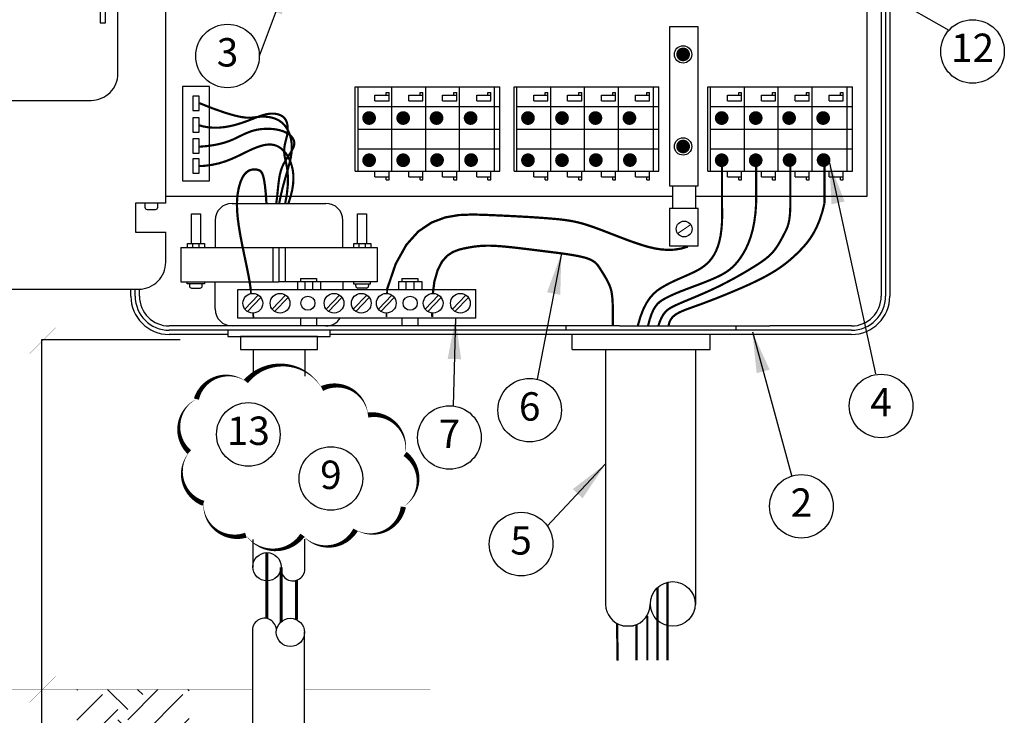
# Model space of a CAD drawing. Extents: x 0 to 16.5, y 0 to 10.4.
# Drawn here: x 3.6 to 8, y 4 to 7.1 of the extents above; entities that cross this region are included whole.
import ezdxf
from ezdxf.enums import TextEntityAlignment as Align

# ---------------------------------------------------------------- set-up
doc = ezdxf.new("R2010")
doc.units = 0
doc.header["$LTSCALE"] = 0.5
doc.header["$MEASUREMENT"] = 0
for name, pattern in [('DOT', [0.25, 0, -0.25]), ('HIDDEN', [0.375, 0.25, -0.125]), ('SOLID', [0])]:
    doc.linetypes.add(name, pattern=pattern)
doc.layers.get('0').update_dxf_attribs({"linetype": 'CONTINUOUS'})
doc.layers.add('IMAGE', color=7, linetype='CONTINUOUS')
doc.layers.add('TEXT_BUBBLES', color=6, linetype='CONTINUOUS')
doc.styles.add('ROMANS', font='ROMANS.SHX')
doc.dimstyles.get("Standard").update_dxf_attribs({"dimtxt": 0.18, "dimasz": 0.18, "dimexe": 0.18, "dimexo": 0.0625, "dimgap": 0.09, "dimtad": 0, "dimtih": 1, "dimtoh": 1, "dimdec": 4, "dimzin": 0, "dimdsep": 46, "dimtxsty": 'Standard', "dimcen": 0.09, "dimadec": 0, "dimazin": 0, "dimtfac": 1, "dimtdec": 4, "dimtofl": 0, "dimtmove": 0, "dimatfit": 3, "dimfxl": 0, "dimtolj": 1, "dimtzin": 0, "dimarcsym": 0})

# ---------------------------------------------------------------- blocks, each defined once
blk = doc.blocks.new('32767')
at = {"const_width": 0.5}
blk.add_lwpolyline([(-0.25, 0, 1), (0.25, 0, 1)], format="xyb", close=True, dxfattribs=at)
blk = doc.blocks.new('7')
at = {"xscale": 0.158, "yscale": 0.158}
blk.add_blockref('32767', (0, 0), dxfattribs=at)
blk = doc.blocks.new('bubble')
at = {"layer": 'TEXT_BUBBLES'}
blk.add_circle((0, 0), 0.1399, dxfattribs=at)
at = {"layer": 'TEXT_BUBBLES', "style": 'ROMANS'}
blk.add_attdef('XX', text='', height=0.125, dxfattribs=at).set_placement((0, 0), align=Align.MIDDLE)

msp = doc.modelspace()

# ---------------------------------------------------------------- hatches: boundary and pattern name
at = {"layer": 'IMAGE'}
h = msp.add_hatch(dxfattribs=at)
h.set_pattern_fill('EARTH', color=256, angle=45, style=0)
h.paths.add_polyline_path([(4.3811, 4.1551), (3.8871, 4.1551), (3.8871, 3.4585), (4.3811, 3.4585)])

# ---------------------------------------------------------------- linework, layer by layer
at = {"layer": 'IMAGE', "linetype": 'SOLID'}
for p, q in [((7.3632, 6.3263), (7.3632, 8.9299)), ((5.1113, 6.8081), (5.7481, 6.8081)), ((5.1113, 6.4361), (5.1113, 6.8081)), ((5.1237, 6.4361), (5.1237, 6.8081)), ((5.2726, 6.4361), (5.2726, 6.8081)), ((5.4214, 6.4361), (5.4214, 6.8081)), ((5.5702, 6.4361), (5.5702, 6.8081)), ((5.7242, 6.4361), (5.7242, 6.8081)), ((5.7481, 6.4361), (5.7481, 6.8081)), ((5.8101, 6.8081), (6.4469, 6.8081)), ((5.8101, 6.4361), (5.8101, 6.8081)), ((5.8225, 6.4361), (5.8225, 6.8081)), ((5.9713, 6.4361), (5.9713, 6.8081)), ((6.1201, 6.4361), (6.1201, 6.8081)), ((6.269, 6.4361), (6.269, 6.8081)), ((6.4229, 6.4361), (6.4229, 6.8081)), ((6.4469, 6.4361), (6.4469, 6.8081)), ((6.6623, 6.8081), (7.2991, 6.8081)), ((6.6623, 6.4361), (6.6623, 6.8081)), ((6.6747, 6.4361), (6.6747, 6.8081)), ((6.8235, 6.4361), (6.8235, 6.8081)), ((6.9723, 6.4361), (6.9723, 6.8081)), ((7.1212, 6.4361), (7.1212, 6.8081)), ((7.2751, 6.4361), (7.2751, 6.8081)), ((7.2991, 6.4361), (7.2991, 6.8081)), ((5.1981, 6.7461), (5.1981, 6.7709)), ((5.1981, 6.7709), (5.2602, 6.7709)), ((5.2477, 6.7833), (5.2602, 6.7833)), ((5.2477, 6.7709), (5.2477, 6.7833)), ((5.2602, 6.7709), (5.2602, 6.7833)), ((5.2602, 6.7461), (5.2602, 6.7709)), ((5.347, 6.7709), (5.409, 6.7709)), ((5.347, 6.7461), (5.347, 6.7709)), ((5.3966, 6.7833), (5.409, 6.7833)), ((5.3966, 6.7709), (5.3966, 6.7833)), ((5.409, 6.7709), (5.409, 6.7833)), ((5.409, 6.7461), (5.409, 6.7709)), ((5.4958, 6.7709), (5.5578, 6.7709)), ((5.4958, 6.7461), (5.4958, 6.7709)), ((5.5454, 6.7833), (5.5578, 6.7833)), ((5.5454, 6.7709), (5.5454, 6.7833)), ((5.5578, 6.7709), (5.5578, 6.7833)), ((5.5578, 6.7461), (5.5578, 6.7709)), ((5.6455, 6.7461), (5.6455, 6.7709)), ((5.6455, 6.7709), (5.7075, 6.7709)), ((5.6951, 6.7833), (5.7075, 6.7833)), ((5.6951, 6.7709), (5.6951, 6.7833)), ((5.7075, 6.7709), (5.7075, 6.7833)), ((5.7075, 6.7461), (5.7075, 6.7709)), ((5.8969, 6.7461), (5.8969, 6.7709)), ((5.8969, 6.7709), (5.9589, 6.7709)), ((5.9465, 6.7833), (5.9589, 6.7833)), ((5.9465, 6.7709), (5.9465, 6.7833)), ((5.9589, 6.7709), (5.9589, 6.7833)), ((5.9589, 6.7461), (5.9589, 6.7709)), ((6.0457, 6.7709), (6.1077, 6.7709)), ((6.0457, 6.7461), (6.0457, 6.7709)), ((6.0953, 6.7833), (6.1077, 6.7833)), ((6.0953, 6.7709), (6.0953, 6.7833)), ((6.1077, 6.7709), (6.1077, 6.7833)), ((6.1077, 6.7461), (6.1077, 6.7709)), ((6.1945, 6.7709), (6.2565, 6.7709)), ((6.1945, 6.7461), (6.1945, 6.7709)), ((6.2441, 6.7833), (6.2565, 6.7833)), ((6.2441, 6.7709), (6.2441, 6.7833)), ((6.2565, 6.7709), (6.2565, 6.7833)), ((6.2565, 6.7461), (6.2565, 6.7709)), ((6.3442, 6.7461), (6.3442, 6.7709)), ((6.3442, 6.7709), (6.4062, 6.7709)), ((6.3938, 6.7833), (6.4062, 6.7833)), ((6.3938, 6.7709), (6.3938, 6.7833)), ((6.4062, 6.7709), (6.4062, 6.7833)), ((6.4062, 6.7461), (6.4062, 6.7709)), ((6.7491, 6.7461), (6.7491, 6.7709)), ((6.7491, 6.7709), (6.8111, 6.7709)), ((6.7987, 6.7833), (6.8111, 6.7833)), ((6.7987, 6.7709), (6.7987, 6.7833)), ((6.8111, 6.7709), (6.8111, 6.7833)), ((6.8111, 6.7461), (6.8111, 6.7709)), ((6.8979, 6.7709), (6.9599, 6.7709)), ((6.8979, 6.7461), (6.8979, 6.7709)), ((6.9475, 6.7833), (6.9599, 6.7833)), ((6.9475, 6.7709), (6.9475, 6.7833)), ((6.9599, 6.7709), (6.9599, 6.7833)), ((6.9599, 6.7461), (6.9599, 6.7709)), ((7.0468, 6.7709), (7.1088, 6.7709)), ((7.0468, 6.7461), (7.0468, 6.7709)), ((7.0964, 6.7833), (7.1088, 6.7833)), ((7.0964, 6.7709), (7.0964, 6.7833)), ((7.1088, 6.7709), (7.1088, 6.7833)), ((7.1088, 6.7461), (7.1088, 6.7709)), ((7.1964, 6.7461), (7.1964, 6.7709)), ((7.1964, 6.7709), (7.2584, 6.7709)), ((7.246, 6.7833), (7.2584, 6.7833)), ((7.246, 6.7709), (7.246, 6.7833)), ((7.2584, 6.7709), (7.2584, 6.7833)), ((7.2584, 6.7461), (7.2584, 6.7709)), ((5.1237, 6.7213), (5.7481, 6.7213)), ((5.1981, 6.7461), (5.2602, 6.7461)), ((5.347, 6.7461), (5.409, 6.7461)), ((5.4958, 6.7461), (5.5578, 6.7461)), ((5.6455, 6.7461), (5.7075, 6.7461)), ((5.8225, 6.7213), (6.4469, 6.7213)), ((5.8969, 6.7461), (5.9589, 6.7461)), ((6.0457, 6.7461), (6.1077, 6.7461)), ((6.1945, 6.7461), (6.2565, 6.7461)), ((6.3442, 6.7461), (6.4062, 6.7461)), ((6.6747, 6.7213), (7.2991, 6.7213)), ((6.7491, 6.7461), (6.8111, 6.7461)), ((6.8979, 6.7461), (6.9599, 6.7461)), ((7.0468, 6.7461), (7.1088, 6.7461)), ((7.1964, 6.7461), (7.2584, 6.7461)), ((5.1237, 6.6221), (5.2726, 6.6221)), ((5.2353, 6.6221), (5.4214, 6.6221)), ((5.3842, 6.6221), (5.7481, 6.6221)), ((5.8225, 6.6221), (5.9713, 6.6221)), ((5.9341, 6.6221), (6.1201, 6.6221)), ((6.0829, 6.6221), (6.4469, 6.6221)), ((6.6747, 6.6221), (6.8235, 6.6221)), ((6.7863, 6.6221), (6.9723, 6.6221)), ((6.9351, 6.6221), (7.2991, 6.6221)), ((5.1237, 6.5353), (5.2726, 6.5353)), ((5.2353, 6.5353), (5.4214, 6.5353)), ((5.3842, 6.5353), (5.7481, 6.5353)), ((5.8225, 6.5353), (5.9713, 6.5353)), ((5.9341, 6.5353), (6.1201, 6.5353)), ((6.0829, 6.5353), (6.4469, 6.5353)), ((6.6747, 6.5353), (6.8235, 6.5353)), ((6.7863, 6.5353), (6.9723, 6.5353)), ((6.9351, 6.5353), (7.2991, 6.5353)), ((5.1113, 6.4361), (5.7481, 6.4361)), ((5.1981, 6.4113), (5.1981, 6.4361)), ((5.1981, 6.4113), (5.2602, 6.4113)), ((5.2477, 6.3989), (5.2477, 6.4113)), ((5.2602, 6.4113), (5.2602, 6.4361)), ((5.2602, 6.3989), (5.2602, 6.4113)), ((5.347, 6.4113), (5.347, 6.4361)), ((5.347, 6.4113), (5.409, 6.4113)), ((5.3966, 6.3989), (5.3966, 6.4113)), ((5.409, 6.4113), (5.409, 6.4361)), ((5.409, 6.3989), (5.409, 6.4113)), ((5.4958, 6.4113), (5.4958, 6.4361)), ((5.4958, 6.4113), (5.5578, 6.4113)), ((5.5454, 6.3989), (5.5454, 6.4113)), ((5.5578, 6.4113), (5.5578, 6.4361)), ((5.5578, 6.3989), (5.5578, 6.4113)), ((5.6455, 6.4113), (5.6455, 6.4361)), ((5.6455, 6.4113), (5.7075, 6.4113)), ((5.6951, 6.3989), (5.6951, 6.4113)), ((5.7075, 6.4113), (5.7075, 6.4361)), ((5.7075, 6.3989), (5.7075, 6.4113)), ((5.8101, 6.4361), (6.4469, 6.4361)), ((5.8969, 6.4113), (5.8969, 6.4361)), ((5.8969, 6.4113), (5.9589, 6.4113)), ((5.9465, 6.3989), (5.9465, 6.4113)), ((5.9589, 6.4113), (5.9589, 6.4361)), ((5.9589, 6.3989), (5.9589, 6.4113)), ((6.0457, 6.4113), (6.0457, 6.4361)), ((6.0457, 6.4113), (6.1077, 6.4113)), ((6.0953, 6.3989), (6.0953, 6.4113)), ((6.1077, 6.4113), (6.1077, 6.4361)), ((6.1077, 6.3989), (6.1077, 6.4113)), ((6.1945, 6.4113), (6.1945, 6.4361)), ((6.1945, 6.4113), (6.2565, 6.4113)), ((6.2441, 6.3989), (6.2441, 6.4113)), ((6.2565, 6.4113), (6.2565, 6.4361)), ((6.2565, 6.3989), (6.2565, 6.4113)), ((6.3442, 6.4113), (6.3442, 6.4361)), ((6.3442, 6.4113), (6.4062, 6.4113)), ((6.3938, 6.3989), (6.3938, 6.4113)), ((6.4062, 6.4113), (6.4062, 6.4361)), ((6.4062, 6.3989), (6.4062, 6.4113)), ((6.6623, 6.4361), (7.2991, 6.4361)), ((6.7491, 6.4113), (6.7491, 6.4361)), ((6.7491, 6.4113), (6.8111, 6.4113)), ((6.7987, 6.3989), (6.7987, 6.4113)), ((6.8111, 6.4113), (6.8111, 6.4361)), ((6.8111, 6.3989), (6.8111, 6.4113)), ((6.8979, 6.4113), (6.8979, 6.4361)), ((6.8979, 6.4113), (6.9599, 6.4113)), ((6.9475, 6.3989), (6.9475, 6.4113)), ((6.9599, 6.4113), (6.9599, 6.4361)), ((6.9599, 6.3989), (6.9599, 6.4113)), ((7.0468, 6.4113), (7.0468, 6.4361)), ((7.0468, 6.4113), (7.1088, 6.4113)), ((7.0964, 6.3989), (7.0964, 6.4113)), ((7.1088, 6.4113), (7.1088, 6.4361)), ((7.1088, 6.3989), (7.1088, 6.4113)), ((7.1964, 6.4113), (7.1964, 6.4361)), ((7.1964, 6.4113), (7.2584, 6.4113)), ((7.246, 6.3989), (7.246, 6.4113)), ((7.2584, 6.4113), (7.2584, 6.4361)), ((7.2584, 6.3989), (7.2584, 6.4113)), ((5.2477, 6.3989), (5.2602, 6.3989)), ((5.3966, 6.3989), (5.409, 6.3989)), ((5.5454, 6.3989), (5.5578, 6.3989)), ((5.6951, 6.3989), (5.7075, 6.3989)), ((5.9465, 6.3989), (5.9589, 6.3989)), ((6.0953, 6.3989), (6.1077, 6.3989)), ((6.2441, 6.3989), (6.2565, 6.3989)), ((6.3938, 6.3989), (6.4062, 6.3989)), ((6.7987, 6.3989), (6.8111, 6.3989)), ((6.9475, 6.3989), (6.9599, 6.3989)), ((7.0964, 6.3989), (7.1088, 6.3989)), ((7.246, 6.3989), (7.2584, 6.3989)), ((4.2778, 6.3263), (6.5074, 6.3263)), ((6.6077, 6.3263), (7.3632, 6.3263))]:
    msp.add_line(p, q, dxfattribs=at)
at = {"layer": 'IMAGE', "linetype": 'Continuous'}
for p, q in [((7.4256, 8.8877), (7.4256, 5.8864)), ((7.4443, 8.8877), (7.4443, 5.8864)), ((4.1859, 6.2952), (4.1859, 6.2778)), ((4.1953, 6.2685), (4.2328, 6.2685)), ((4.4944, 6.2197), (4.4944, 6.0999)), ((5.0572, 6.0999), (5.0572, 6.2197)), ((4.3819, 5.9405), (4.3819, 5.9311)), ((4.4944, 5.8301), (4.4944, 5.9499)), ((5.0572, 5.9499), (5.0572, 5.9163)), ((5.1697, 5.9405), (5.1697, 5.9311)), ((4.3912, 5.9217), (4.4288, 5.9217)), ((5.1603, 5.9217), (5.1228, 5.9217)), ((6.2738, 5.7551), (4.293, 5.7551)), ((6.2738, 5.7363), (4.293, 5.7363)), ((7.2942, 5.7363), (6.2732, 5.7363)), ((7.2942, 5.7551), (6.9354, 5.7551)), ((4.6621, 5.6519), (4.6621, 5.5371)), ((4.8895, 5.6519), (4.8895, 5.5345)), ((6.6078, 5.6483), (6.6078, 5.0686)), ((6.6076, 5.0698), (6.6076, 4.5288)), ((4.6621, 4.6923), (4.6621, 4.8155)), ((4.8895, 4.6923), (4.8895, 4.8172)), ((4.6596, 4.4091), (4.6596, 4.2103)), ((4.8869, 4.4091), (4.8869, 4.2118)), ((4.6596, 4.3724), (4.6596, 4.2505)), ((4.8869, 4.3738), (4.8869, 4.3355)), ((4.6596, 4.2505), (4.6596, 4.2252)), ((4.8869, 4.2505), (4.8869, 4.2177)), ((4.6596, 4.2177), (4.6596, 3.9845)), ((4.8869, 4.2327), (4.8869, 3.9845))]:
    msp.add_line(p, q, dxfattribs=at)
at = {"layer": 'IMAGE', "color": 7}
for p, q in [((4.8565, 5.9512), (4.8565, 5.9163)), ((4.8565, 5.9512), (4.9585, 5.9512)), ((4.8704, 5.9647), (4.9407, 5.9647)), ((4.8704, 5.9647), (4.8704, 5.9512)), ((4.8889, 5.9512), (4.8889, 5.9163)), ((4.9237, 5.9512), (4.9237, 5.9163)), ((4.9407, 5.9647), (4.9407, 5.9512)), ((4.9585, 5.9512), (4.9585, 5.9163)), ((5.3019, 5.9512), (5.4039, 5.9512)), ((5.3019, 5.9512), (5.3019, 5.9163)), ((5.3158, 5.9647), (5.3861, 5.9647)), ((5.3158, 5.9647), (5.3158, 5.9512)), ((5.3343, 5.9512), (5.3343, 5.9163)), ((5.3691, 5.9512), (5.3691, 5.9163)), ((5.3861, 5.9647), (5.3861, 5.9512)), ((5.4039, 5.9512), (5.4039, 5.9163)), ((4.594, 5.7894), (4.594, 5.9163)), ((4.594, 5.9163), (5.6425, 5.9163)), ((4.6256, 5.8298), (4.6847, 5.8914)), ((4.7454, 5.8298), (4.8045, 5.8914)), ((4.9829, 5.8298), (5.042, 5.8914)), ((5.1027, 5.8298), (5.1618, 5.8914)), ((5.2129, 5.8298), (5.272, 5.8914)), ((5.419, 5.8298), (5.4781, 5.8914)), ((5.5388, 5.8298), (5.5979, 5.8914)), ((5.6425, 5.7894), (5.6425, 5.9163)), ((4.6366, 5.8192), (4.6957, 5.8808)), ((4.7565, 5.8192), (4.8156, 5.8808)), ((4.9939, 5.8192), (5.053, 5.8808)), ((5.1137, 5.8192), (5.1728, 5.8808)), ((5.2239, 5.8192), (5.283, 5.8808)), ((5.43, 5.8192), (5.4891, 5.8808)), ((5.5498, 5.8192), (5.6089, 5.8808)), ((5.6425, 5.7894), (4.594, 5.7894)), ((4.8704, 5.7894), (4.8704, 5.7551)), ((4.9407, 5.7894), (4.9407, 5.7551)), ((5.3158, 5.7894), (5.3158, 5.7551)), ((5.3861, 5.7894), (5.3861, 5.7551))]:
    msp.add_line(p, q, dxfattribs=at)
at = {"layer": 'IMAGE', "linetype": 'DOT'}
for p, q in [((6.0375, 5.7551), (6.0375, 5.7363)), ((6.7878, 5.7363), (6.7878, 5.7551))]:
    msp.add_line(p, q, dxfattribs=at)
at = {"layer": 'IMAGE'}
for p, q in [((4.3404, 5.6937), (3.7311, 5.6937)), ((3.7311, 5.6937), (3.7311, 4.3306)), ((6.673, 5.6512), (6.673, 5.7171)), ((6.0663, 5.6512), (6.6455, 5.6512)), ((6.6455, 5.6512), (6.673, 5.6512)), ((3.7311, 4.4246), (3.7311, 3.2225)), ((6.289, 4.4357), (6.3358, 4.4357)), ((3.7311, 4.1951), (3.7311, 4.1644))]:
    msp.add_line(p, q, dxfattribs=at)
at = {"layer": 'IMAGE', "linetype": 'Continuous'}
for points in [[(7.4631, 8.8877), (7.4631, 5.8864)], [(4.067, 6.8665), (4.067, 7.5015)], [(4.2778, 6.2951), (4.2778, 7.5015)], [(1.8145, 6.7483), (3.9489, 6.7483)], [(4.2421, 6.2778), (4.2421, 6.2952), (4.1859, 6.2952)], [(4.2778, 6.0354), (4.2778, 6.1682)], [(4.3444, 6.0999), (4.3444, 5.9499), (4.7758, 5.9499)], [(5.2072, 6.0999), (5.2072, 5.9499), (4.9585, 5.9499)], [(4.4475, 5.9499), (4.4475, 5.9405), (4.3725, 5.9405), (4.3725, 5.9499), (4.4475, 5.9499)], [(4.4381, 5.9311), (4.4381, 5.9405), (4.3819, 5.9405)], [(4.8565, 5.9499), (4.7758, 5.9499)], [(5.1041, 5.9499), (5.1041, 5.9405), (5.1791, 5.9405), (5.1791, 5.9499), (5.1041, 5.9499)], [(5.1134, 5.9311), (5.1134, 5.9405), (5.1697, 5.9405)], [(1.4585, 5.9172), (4.1596, 5.9172)], [(4.5507, 5.7363), (4.5507, 5.7082), (5.0009, 5.7082), (5.0009, 5.7363), (4.5507, 5.7363)], [(4.5507, 5.7176), (4.293, 5.7176)], [(4.607, 5.7082), (4.607, 5.6519), (4.9446, 5.6519), (4.9446, 5.7082), (4.607, 5.7082)], [(7.2942, 5.7176), (5.0009, 5.7176)]]:
    msp.add_lwpolyline(points, dxfattribs=at)
at = {"layer": 'IMAGE'}
for points in [[(3.9897, 7.2542), (3.9897, 7.0891), (4.0122, 7.0891), (4.0122, 7.2542)], [(4.352, 6.809), (4.352, 6.3935), (4.4699, 6.3935), (4.4699, 6.809)], [(4.3971, 6.7666), (4.3971, 6.703), (4.4242, 6.703), (4.4242, 6.7666)], [(4.3971, 6.6713), (4.3971, 6.6077), (4.4242, 6.6077), (4.4242, 6.6713)], [(4.3971, 6.5791), (4.3971, 6.5155), (4.4242, 6.5155), (4.4242, 6.5791)], [(4.3971, 6.4916), (4.3971, 6.4281), (4.4242, 6.4281), (4.4242, 6.4916)]]:
    msp.add_lwpolyline(points, close=True, dxfattribs=at)
for points in [[(6.6207, 6.3724), (6.6207, 7.0719), (6.4938, 7.0719)], [(6.4938, 7.0719), (6.4938, 6.3724)], [(6.4938, 6.3724), (6.6207, 6.3724)], [(6.5074, 6.3722), (6.5074, 6.2743)], [(6.6077, 6.3722), (6.6077, 6.2743)], [(4.278, 6.2951), (4.145, 6.2951), (4.145, 6.1682), (4.278, 6.1682)], [(4.5694, 6.2947), (4.9821, 6.2947)], [(4.3903, 6.1187), (4.3903, 6.2483), (4.4308, 6.2483), (4.4308, 6.1187)], [(5.1207, 6.1187), (5.1207, 6.2483), (5.1612, 6.2483), (5.1612, 6.1187)], [(6.4938, 6.2742), (6.4938, 6.1084), (6.6207, 6.1084), (6.6207, 6.2742)], [(6.4938, 6.2742), (6.6207, 6.2742)], [(4.3726, 6.0999), (4.3726, 6.1186), (4.4475, 6.1186), (4.4475, 6.0999)], [(4.3952, 6.1186), (4.3952, 6.0999)], [(4.423, 6.1186), (4.423, 6.0999)], [(5.1048, 6.0999), (5.1048, 6.1186), (5.1798, 6.1186), (5.1798, 6.0999)], [(5.1275, 6.1186), (5.1275, 6.0999)], [(5.1552, 6.1186), (5.1552, 6.0999)], [(4.3444, 6.0999), (5.2072, 6.0999)], [(4.7483, 6.0999), (4.7483, 5.9499)], [(4.7758, 6.0999), (4.7758, 5.9499)], [(4.8033, 6.0999), (4.8033, 5.9499)], [(4.1241, 5.8864), (4.1241, 5.9172)], [(4.1429, 5.8864), (4.1429, 5.9172)], [(4.1617, 5.8864), (4.1617, 5.9172)], [(6.2738, 5.7551), (6.9354, 5.7551)], [(6.0663, 5.6512), (6.0663, 5.7176)], [(6.2129, 5.6483), (6.2129, 4.524)]]:
    msp.add_lwpolyline(points, dxfattribs=at)
at = {"layer": 'IMAGE', "linetype": 'Continuous'}
for points in [[(3.9489, 6.7483, 0.414214), (4.067, 6.8665, 0.414214)], [(4.1596, 5.9172, 0.414214), (4.2778, 6.0354, 0.414214)]]:
    msp.add_lwpolyline(points, format="xyb", dxfattribs=at)
at = {"layer": 'IMAGE'}
for points, const_width in [([(4.7764, 6.2933), (4.7836, 6.3294), (4.7916, 6.3627), (4.7999, 6.3935), (4.8081, 6.4221), (4.8158, 6.4487), (4.8225, 6.4736), (4.8278, 6.497), (4.8312, 6.5192), (4.8324, 6.5405), (4.8313, 6.5606), (4.8283, 6.5796), (4.8234, 6.5972), (4.8168, 6.6132), (4.8086, 6.6276), (4.7991, 6.6402), (4.7882, 6.6508), (4.7763, 6.6594), (4.7634, 6.666), (4.7499, 6.6708), (4.736, 6.6741), (4.7217, 6.676), (4.7075, 6.6766), (4.6934, 6.6762), (4.6797, 6.6749), (4.6662, 6.6731), (4.6513, 6.6717), (4.633, 6.672), (4.6092, 6.6751), (4.578, 6.6821), (4.5374, 6.6942), (4.4853, 6.7125), (4.4242, 6.7365)], 0.00954), ([(4.4242, 6.6388), (4.4412, 6.6338), (4.4655, 6.6295), (4.4895, 6.6278), (4.5132, 6.6282), (4.5361, 6.6306), (4.5583, 6.6344), (4.5794, 6.6393), (4.5993, 6.6449), (4.6179, 6.651), (4.6352, 6.6572), (4.6514, 6.6634), (4.6666, 6.6694), (4.681, 6.6749), (4.6946, 6.6799), (4.7077, 6.684), (4.7204, 6.6872), (4.7328, 6.6892), (4.7447, 6.6899), (4.7561, 6.6896), (4.7668, 6.688), (4.7767, 6.6852), (4.7856, 6.6813), (4.7934, 6.6762), (4.8, 6.67), (4.8052, 6.6626), (4.8092, 6.6543), (4.8119, 6.6452), (4.8136, 6.6354), (4.8142, 6.6252), (4.814, 6.6148), (4.813, 6.6043), (4.8113, 6.5939), (4.809, 6.5837), (4.8064, 6.5736), (4.8038, 6.5634), (4.8014, 6.553), (4.7996, 6.5421), (4.7985, 6.5306), (4.7986, 6.5184), (4.8, 6.5052), (4.8029, 6.4908), (4.8067, 6.4745), (4.8105, 6.4555), (4.8136, 6.4331), (4.8152, 6.4064), (4.8145, 6.3747), (4.8107, 6.3373), (4.8029, 6.2933)], 0.00954), ([(4.4242, 6.5441), (4.4557, 6.5467), (4.4866, 6.5509), (4.513, 6.5561), (4.5356, 6.562), (4.5548, 6.5685), (4.5714, 6.5752), (4.5859, 6.5818), (4.5988, 6.5882), (4.6109, 6.5941), (4.6222, 6.5995), (4.6331, 6.6043), (4.6436, 6.6086), (4.6542, 6.6124), (4.6648, 6.6156), (4.6759, 6.6183), (4.6875, 6.6204), (4.6998, 6.6219), (4.7128, 6.6229), (4.7261, 6.6232), (4.7396, 6.6228), (4.7531, 6.6216), (4.7664, 6.6196), (4.7793, 6.6168), (4.7916, 6.613), (4.8032, 6.6083), (4.8137, 6.6027), (4.823, 6.5962), (4.8308, 6.589), (4.8369, 6.581), (4.8411, 6.5723), (4.8431, 6.563), (4.8427, 6.5531), (4.8399, 6.5427), (4.8349, 6.5318), (4.8283, 6.5204), (4.8206, 6.5084), (4.8124, 6.4958), (4.8042, 6.4827), (4.7964, 6.469), (4.7897, 6.4546), (4.7843, 6.4396), (4.7802, 6.4238), (4.777, 6.4069), (4.7744, 6.3888), (4.7722, 6.3692), (4.77, 6.3478), (4.7676, 6.3246), (4.7637, 6.2939)], 0.00954), ([(4.4242, 6.4589), (4.4479, 6.46), (4.4815, 6.4645), (4.5122, 6.4713), (4.5401, 6.4799), (4.5656, 6.4897), (4.589, 6.5001), (4.6105, 6.5105), (4.6305, 6.5204), (4.6493, 6.5294), (4.6668, 6.5371), (4.6833, 6.5435), (4.6989, 6.5485), (4.7135, 6.552), (4.7273, 6.5538), (4.7404, 6.5539), (4.7528, 6.5521), (4.7647, 6.5484), (4.776, 6.5428), (4.7866, 6.5354), (4.7964, 6.5262), (4.8055, 6.5155), (4.8137, 6.5033), (4.821, 6.4897), (4.8273, 6.4748), (4.8325, 6.4586), (4.8364, 6.441), (4.8388, 6.4218), (4.8393, 6.4009), (4.8377, 6.3781), (4.8338, 6.3531), (4.8272, 6.3259), (4.8173, 6.2946)], 0.00954), ([(6.7248, 6.4812), (6.7248, 6.2908)], 0.00954), ([(6.8751, 6.4862), (6.8751, 6.2958)], 0.00954), ([(7.0254, 6.4812), (7.0254, 6.2908)], 0.00954), ([(7.1757, 6.4862), (7.1757, 6.2958)], 0.00954), ([(6.7248, 6.2908), (6.7257, 6.2499), (6.7249, 6.2134), (6.7225, 6.1809), (6.7185, 6.1521), (6.7131, 6.1268), (6.7065, 6.1045), (6.6986, 6.085), (6.6897, 6.0679), (6.6799, 6.053), (6.6692, 6.0399), (6.6577, 6.0285), (6.6456, 6.0184), (6.6328, 6.0096), (6.6196, 6.0017), (6.606, 5.9945), (6.592, 5.9878), (6.5778, 5.9813), (6.5634, 5.9749), (6.5487, 5.9685), (6.5338, 5.9619), (6.5186, 5.9551), (6.5032, 5.9478), (6.4876, 5.9399), (6.4718, 5.9314), (6.4557, 5.9219), (6.4396, 5.9107), (6.4237, 5.8968), (6.4082, 5.8793), (6.3933, 5.8572), (6.3791, 5.8298), (6.366, 5.7959), (6.354, 5.7548)], 0.00954), ([(6.8751, 6.2958), (6.872, 6.2514), (6.8666, 6.2118), (6.8594, 6.1766), (6.8505, 6.1455), (6.8405, 6.1183), (6.8295, 6.0944), (6.818, 6.0735), (6.8062, 6.0554), (6.7945, 6.0396), (6.7828, 6.0259), (6.7709, 6.0139), (6.7587, 6.0035), (6.746, 5.9943), (6.7328, 5.986), (6.7188, 5.9783), (6.7039, 5.9711), (6.6881, 5.9639), (6.6715, 5.9568), (6.6544, 5.9499), (6.637, 5.9431), (6.6196, 5.9364), (6.6023, 5.93), (6.5856, 5.9237), (6.5695, 5.9176), (6.5543, 5.9118), (6.5399, 5.9061), (6.5264, 5.9006), (6.5137, 5.8951), (6.5016, 5.8897), (6.4901, 5.8842), (6.4792, 5.8787), (6.4688, 5.873), (6.4589, 5.8669), (6.4493, 5.86), (6.4401, 5.8512), (6.4313, 5.84), (6.4228, 5.8255), (6.4146, 5.807), (6.4067, 5.7837), (6.3991, 5.7548)], 0.00954), ([(7.0254, 6.2908), (7.0249, 6.2633), (7.0232, 6.2406), (7.0207, 6.2217), (7.0174, 6.2061), (7.0135, 6.1931), (7.009, 6.1818), (7.0042, 6.1716), (6.9991, 6.1618), (6.9939, 6.1518), (6.9885, 6.1415), (6.9828, 6.1312), (6.9769, 6.1208), (6.9707, 6.1105), (6.9641, 6.1004), (6.957, 6.0906), (6.9494, 6.0813), (6.9413, 6.0724), (6.9327, 6.0641), (6.9234, 6.056), (6.9136, 6.0483), (6.9032, 6.0407), (6.8922, 6.0331), (6.8806, 6.0255), (6.8684, 6.0178), (6.8556, 6.0099), (6.8422, 6.0018), (6.8284, 5.9935), (6.8142, 5.9852), (6.7998, 5.977), (6.7852, 5.9687), (6.7704, 5.9606), (6.7557, 5.9527), (6.741, 5.945), (6.7263, 5.9375), (6.7116, 5.9301), (6.6968, 5.9229), (6.6819, 5.9159), (6.6667, 5.9089), (6.6512, 5.902), (6.6354, 5.8951), (6.6193, 5.8882), (6.603, 5.8813), (6.5868, 5.8746), (6.5708, 5.8679), (6.5553, 5.8614), (6.5405, 5.855), (6.5266, 5.8488), (6.5139, 5.8429), (6.5025, 5.8371), (6.4923, 5.8311), (6.483, 5.8241), (6.4745, 5.8156), (6.4666, 5.805), (6.459, 5.7918), (6.4516, 5.7752), (6.4442, 5.7548)], 0.00954), ([(7.1757, 6.2958), (7.1656, 6.2555), (7.154, 6.2204), (7.1412, 6.1899), (7.1275, 6.1636), (7.113, 6.1406), (7.0981, 6.1206), (7.0828, 6.1028), (7.0676, 6.0867), (7.0525, 6.0717), (7.0374, 6.0577), (7.0224, 6.0445), (7.0071, 6.0321), (6.9916, 6.0203), (6.9756, 6.009), (6.9591, 5.9982), (6.9419, 5.9878), (6.924, 5.9775), (6.9054, 5.9675), (6.8862, 5.9578), (6.8665, 5.9482), (6.8465, 5.9388), (6.8261, 5.9296), (6.8056, 5.9206), (6.7849, 5.9118), (6.7643, 5.9031), (6.7438, 5.8946), (6.7235, 5.8864), (6.7037, 5.8785), (6.6844, 5.8709), (6.6658, 5.8638), (6.6481, 5.857), (6.6313, 5.8508), (6.6155, 5.8451), (6.6008, 5.8399), (6.5872, 5.835), (6.5745, 5.8304), (6.5627, 5.8259), (6.5519, 5.8215), (6.5419, 5.817), (6.5327, 5.8124), (6.5243, 5.8076), (6.5168, 5.8024), (6.51, 5.7966), (6.5041, 5.7902), (6.4991, 5.7829), (6.4949, 5.7747), (6.4916, 5.7654), (6.4893, 5.7548)], 0.00954), ([(6.5873, 6.2012), (6.5299, 6.1623)], 0.00477), ([(4.722, 4.7575), (4.722, 4.4673)], 0.0136), ([(4.7851, 4.6924), (4.7851, 4.4516)], 0.0136), ([(4.8523, 4.6371), (4.8523, 4.4625)], 0.0136), ([(6.4408, 4.6038), (6.4408, 4.2839)], 0.00954), ([(6.4851, 4.6262), (6.4851, 4.2839)], 0.00954), ([(6.3966, 4.4791), (6.3966, 4.2839)], 0.00954), ([(6.3489, 4.441), (6.3489, 4.2839)], 0.00954)]:
    msp.add_lwpolyline(points, dxfattribs=dict(at, const_width=const_width))
at = {"layer": 'IMAGE', "color": 3, "const_width": 0.01}
for points in [[(4.7207, 6.2944), (4.7176, 6.3385), (4.7141, 6.3726), (4.7102, 6.398), (4.706, 6.416), (4.7013, 6.428), (4.6961, 6.4354), (4.6904, 6.4396), (4.6841, 6.4419), (4.6774, 6.4434), (4.6701, 6.4442), (4.6626, 6.4441), (4.6548, 6.4429), (4.647, 6.4405), (4.6394, 6.4365), (4.6319, 6.4309), (4.6248, 6.4234), (4.6182, 6.4139), (4.6121, 6.4025), (4.6067, 6.3894), (4.602, 6.3747), (4.598, 6.3587), (4.5948, 6.3414), (4.5926, 6.3232), (4.5912, 6.3041), (4.5909, 6.2843), (4.5916, 6.2637), (4.5931, 6.2422), (4.5956, 6.2198), (4.5988, 6.1962), (4.6028, 6.1714), (4.6075, 6.1452), (4.6128, 6.1176), (4.6187, 6.0886), (4.6249, 6.0589), (4.6311, 6.0294), (4.637, 6.0009), (4.6422, 5.9743), (4.6465, 5.9504), (4.6496, 5.9301), (4.6512, 5.9143)], [(6.5748, 6.1047), (6.545, 6.0958), (6.5155, 6.0911), (6.4863, 6.09), (6.4573, 6.092), (6.4284, 6.0966), (6.3998, 6.1034), (6.3713, 6.1117), (6.3429, 6.1212), (6.3145, 6.1313), (6.2865, 6.1419), (6.2588, 6.1525), (6.2317, 6.163), (6.2054, 6.1732), (6.18, 6.1828), (6.1558, 6.1916), (6.1329, 6.1993), (6.1113, 6.2058), (6.0909, 6.2111), (6.0711, 6.2155), (6.0515, 6.219), (6.0318, 6.2219), (6.0115, 6.2243), (5.9902, 6.2264), (5.9676, 6.2283), (5.9431, 6.2302), (5.9164, 6.2321), (5.8869, 6.2341), (5.8542, 6.236), (5.8178, 6.238), (5.7773, 6.24), (5.7321, 6.2421), (5.6818, 6.2443), (5.6264, 6.2458), (5.5674, 6.2434), (5.5068, 6.2329), (5.4467, 6.2102), (5.3891, 6.1714), (5.336, 6.1122), (5.2894, 6.0287), (5.2513, 5.9168)]]:
    msp.add_lwpolyline(points, dxfattribs=at)
at = {"layer": 'IMAGE', "color": 42}
for points, const_width in [([(6.2447, 5.7537), (6.245, 5.7961), (6.2446, 5.8305), (6.2437, 5.8581), (6.2422, 5.8799), (6.2401, 5.8972), (6.2375, 5.9109), (6.2343, 5.9223), (6.2305, 5.9324), (6.2263, 5.9422), (6.2215, 5.9518), (6.2165, 5.9613), (6.2112, 5.9705), (6.2058, 5.9795), (6.2005, 5.9881), (6.1952, 5.9965), (6.1902, 6.0045), (6.1854, 6.0121), (6.1805, 6.0193), (6.1752, 6.0262), (6.1689, 6.0326), (6.1612, 6.0387), (6.1518, 6.0444), (6.1402, 6.0497), (6.126, 6.0547), (6.1088, 6.0592), (6.089, 6.0635), (6.067, 6.0674), (6.0433, 6.0712), (6.0181, 6.0747), (5.992, 6.0781), (5.9654, 6.0814), (5.9386, 6.0847), (5.9121, 6.088), (5.886, 6.0913), (5.8605, 6.0944), (5.8357, 6.0974), (5.8117, 6.1002), (5.7886, 6.1026), (5.7666, 6.1048), (5.7457, 6.1065), (5.7261, 6.1078), (5.7074, 6.1085), (5.6892, 6.1086), (5.671, 6.108), (5.6523, 6.1065), (5.6329, 6.1042), (5.6122, 6.1008), (5.5898, 6.0964), (5.5655, 6.0903), (5.5405, 6.0805), (5.516, 6.0643), (5.4935, 6.039), (5.4742, 6.0021), (5.4595, 5.9509), (5.4528, 5.8987)], 0.01), ([(4.6512, 5.9143), (4.6529, 5.898)], 0.0075), ([(5.2513, 5.9168), (5.251, 5.8986)], 0.0075), ([(4.6616, 5.812), (4.6637, 5.7911)], 0.0075), ([(5.2492, 5.812), (5.2488, 5.7945)], 0.0075), ([(5.4495, 5.8122), (5.4492, 5.7953)], 0.01)]:
    msp.add_lwpolyline(points, dxfattribs=dict(at, const_width=const_width))
at = {"layer": 'IMAGE', "linetype": 'Continuous'}
for points, const_width in [([(3.679, 5.6337), (3.7927, 5.7474)], 0.000888), ([(3.679, 4.0982), (3.7927, 4.2119)], 0.000888), ([(2.8832, 4.1551), (4.6596, 4.1551)], 0.00178), ([(4.8869, 4.1551), (5.4411, 4.1551)], 0.00178)]:
    msp.add_lwpolyline(points, dxfattribs=dict(at, const_width=const_width))
at = {"layer": 'IMAGE', "color": 7}
msp.add_lwpolyline([(4.6303, 5.5109, 0, 0, 0.520567), (4.6303, 5.5109, 0, 0.0231, 0.520567), (4.4124, 5.4332, 0, 0.0231, 0.520567), (4.3813, 5.1998, 0, 0.0231, 0.520567), (4.4435, 4.9743, 0, 0.0231, 0.520567), (4.6303, 4.8343, 0, 0.0231, 0.520567), (4.8793, 4.8343, 0, 0.0231, 0.520567), (5.1127, 4.8576, 0, 0.0231, 0.520567), (5.3228, 4.9587, 0, 0.0231, 0.520567), (5.3306, 5.1921, 0, 0.0231, 0.520567), (5.1672, 5.3632, 0, 0.0231, 0.520567), (4.9649, 5.4798, 0, 0.0231, 0.520567), (4.6303, 5.5109, 0.0231, 0.0231, 0)], format="xyseb", close=True, dxfattribs=at)
at = {"layer": 'IMAGE', "color": 42, "linetype": 'HIDDEN', "const_width": 0.01}
msp.add_lwpolyline([(6.2632, 4.4454), (6.2657, 4.2816)], dxfattribs=at)
at = {"layer": 'IMAGE', "linetype": 'SOLID'}
for centre in [(6.5538, 6.9506), (6.5538, 6.5452)]:
    msp.add_circle(centre, 0.0382, dxfattribs=at)
at = {"layer": 'IMAGE'}
for centre, radius in [((6.5583, 6.1822), 0.0347), ((4.7229, 4.6953), 0.0622), ((6.5083, 4.5314), 0.0984), ((4.8261, 4.4061), 0.0622)]:
    msp.add_circle(centre, radius, dxfattribs=at)
at = {"layer": 'IMAGE', "color": 7}
for centre, radius in [((4.6607, 5.8553), 0.0434), ((4.7805, 5.8553), 0.0434), ((5.0179, 5.8553), 0.0434), ((5.1378, 5.8553), 0.0434), ((5.2479, 5.8553), 0.0434), ((5.454, 5.8553), 0.0434), ((5.5739, 5.8553), 0.0434), ((4.9028, 5.8553), 0.0311), ((5.3529, 5.8553), 0.0311)]:
    msp.add_circle(centre, radius, dxfattribs=at)
at = {"layer": 'IMAGE', "linetype": 'Continuous'}
for centre, radius, start, end in [((4.5694, 6.2197), 0.075, 90, 180), ((4.9821, 6.2197), 0.075, 0, 90), ((4.1953, 6.2778), 0.00938, 180, 270), ((4.2328, 6.2778), 0.00938, 270, 0), ((4.3912, 5.9311), 0.00938, 180, 270), ((4.4288, 5.9311), 0.00938, 270, 0), ((5.1228, 5.9311), 0.00938, 180, 270), ((5.1603, 5.9311), 0.00938, 270, 0), ((4.293, 5.8864), 0.1688, 180, 270), ((4.293, 5.8864), 0.1501, 180, 270), ((4.293, 5.8864), 0.1313, 180, 270), ((7.2942, 5.8864), 0.1501, 270, 0), ((7.2942, 5.8864), 0.1313, 270, 0), ((7.2942, 5.8864), 0.1688, 270, 0), ((4.5694, 5.8301), 0.075, 180, 270), ((4.9821, 5.8301), 0.075, 270, 327.1828)]:
    msp.add_arc(centre, radius, start, end, dxfattribs=at)
at = {"layer": 'IMAGE'}
for centre, radius, start, end in [((4.8372, 4.6857), 0.0527, 177.7114, 7.166), ((6.311, 4.5314), 0.0984, 180.8883, 256.2342), ((6.311, 4.5314), 0.0984, 283.7658, 359.1007), ((4.7118, 4.4157), 0.0527, 357.7114, 187.166)]:
    msp.add_arc(centre, radius, start, end, dxfattribs=at)

# ---------------------------------------------------------------- block references
at = {"layer": 'IMAGE', "zscale": 0.3816000000000001}
for p, xscale, yscale in [((6.5538, 6.9506), 0.3816000000000001, 0.3816000000000001), ((5.1724, 6.6704), 0.3815999999999997, 0.3815999999999997), ((5.3222, 6.6704), 0.3815999999999997, 0.3815999999999997), ((5.4691, 6.6704), 0.3815999999999997, 0.3815999999999997), ((5.6188, 6.6704), 0.3815999999999997, 0.3815999999999997), ((5.8712, 6.6704), 0.3815999999999997, 0.3815999999999997), ((6.0209, 6.6704), 0.3815999999999997, 0.3815999999999997), ((6.1679, 6.6704), 0.3815999999999997, 0.3815999999999997), ((6.3176, 6.6704), 0.3815999999999997, 0.3815999999999997), ((6.7234, 6.6704), 0.3815999999999997, 0.3815999999999997), ((6.8731, 6.6704), 0.3815999999999997, 0.3815999999999997), ((7.0201, 6.6704), 0.3815999999999997, 0.3815999999999997), ((7.1698, 6.6704), 0.3815999999999997, 0.3815999999999997), ((6.5538, 6.5452), 0.3816000000000001, 0.3816000000000001), ((5.1724, 6.4847), 0.3815999999999997, 0.3815999999999997), ((5.3222, 6.4847), 0.3815999999999997, 0.3815999999999997), ((5.4712, 6.4854), 0.3815999999999997, 0.3815999999999997), ((5.6209, 6.4854), 0.3815999999999997, 0.3815999999999997), ((5.8712, 6.4847), 0.3815999999999997, 0.3815999999999997), ((6.0209, 6.4847), 0.3815999999999997, 0.3815999999999997), ((6.1699, 6.4854), 0.3815999999999997, 0.3815999999999997), ((6.3196, 6.4854), 0.3815999999999997, 0.3815999999999997), ((6.7234, 6.4847), 0.3815999999999997, 0.3815999999999997), ((6.8731, 6.4847), 0.3815999999999997, 0.3815999999999997), ((7.0222, 6.4854), 0.3815999999999997, 0.3815999999999997), ((7.1718, 6.4854), 0.3815999999999997, 0.3815999999999997)]:
    msp.add_blockref('7', p, dxfattribs=dict(at, xscale=xscale, yscale=yscale))
at = {"layer": 'TEXT_BUBBLES'}
for p, values in [((4.5494, 6.9435), {'XX': '3'}), ((7.827, 6.9633), {'XX': '12'}), ((5.8786, 5.3846), {'XX': '6'}), ((7.4246, 5.403), {'XX': '4'}), ((4.6409, 5.2776), {'XX': '13'}), ((5.5258, 5.2642), {'XX': '7'}), ((5.0042, 5.0837), {'XX': '9'}), ((7.0742, 4.9613), {'XX': '2'}), ((5.8411, 4.795), {'XX': '5'})]:
    msp.add_blockref('bubble', p, dxfattribs=at).add_auto_attribs(values)

# ---------------------------------------------------------------- leaders
for points in [[(7.1921, 7.3597), (7.7228, 7.0567)], [(4.8234, 7.3059), (4.6893, 6.9435)], [(7.1972, 6.4728), (7.3997, 5.5448)], [(6.0181, 6.0747), (5.912, 5.5205)], [(5.5522, 5.7894), (5.5422, 5.4031)], [(6.8584, 5.7286), (7.032, 5.092)], [(6.2129, 5.148), (5.9563, 4.8744)]]:
    msp.add_leader(points, dimstyle='Standard', dxfattribs=at)

doc.saveas('drawing.dxf')
